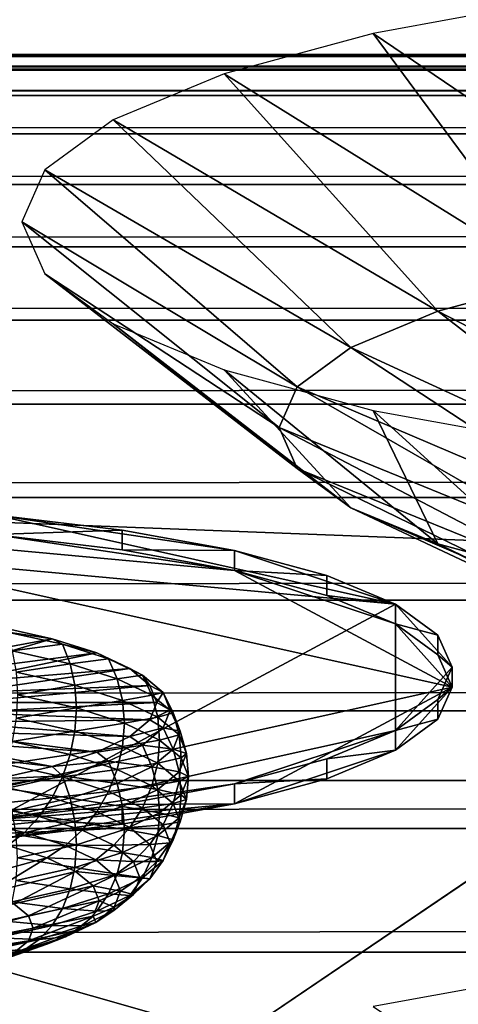
# Model space of a CAD drawing. Extents: x -0.196 to 0.196, y -0.034 to 0.17.
# Drawn here: x -0.111 to -0.108, y 0.036 to 0.04 of the extents above; entities that cross this region are included whole.
import ezdxf

# ---------------------------------------------------------------- set-up
doc = ezdxf.new("R2010")
doc.units = 0
doc.header["$MEASUREMENT"] = 0
doc.layers.get('0').update_dxf_attribs({"linetype": 'CONTINUOUS'})

msp = doc.modelspace()

# ---------------------------------------------------------------- linework, layer by layer
for points in [[(-0.1825856, -0.0140459, 0.0255904), (-0.1810461, 0.0878982, 0.4727716), (-0.0229706, 0.0941153, 0.5000435)], [(0.1772222, -0.0153456, 0.019889), (-0.1825856, -0.0140459, 0.0255904), (-0.0229706, 0.0941153, 0.5000435)], [(0.1621334, 0.0904934, 0.4494797), (-0.1621334, 0.0128439, 0.1088676), (-0.1620912, 0.0906958, 0.4503675)], [(0.1621334, 0.0904934, 0.4494797), (0.1621334, 0.0128439, 0.1088676), (-0.1621334, 0.0128439, 0.1088676)], [(0.1724062, -0.0096656, 0.0449551), (0.1605213, 0.086439, 0.4665216), (-0.1698685, 0.0847138, 0.458954)], [(0.1724062, -0.0096656, 0.0449551), (-0.1698685, 0.0847138, 0.458954), (-0.1664941, -0.0120248, 0.0346064)], [(0.1382138, 0.0740122, 0.4268393), (-0.1355264, 0.0744992, 0.4289756), (-0.1334381, 0.0151293, 0.1685475)], [(-0.1334381, 0.0151293, 0.1685475), (0.1415132, 0.0721535, 0.4186863), (0.1382138, 0.0740122, 0.4268393)], [(-0.1334381, 0.0151293, 0.1685475), (0.1373881, 0.015663, 0.1708888), (0.1415132, 0.0721535, 0.4186863)], [(-0.0858234, 0.0366504, 0.2644691), (-0.0858234, 0.0445987, 0.2993344), (-0.1136683, 0.0445987, 0.2993344)], [(-0.0858234, 0.0366504, 0.2644691), (-0.1136683, 0.0445987, 0.2993344), (-0.1136683, 0.0366504, 0.2644691)], [(-0.1088881, 0.0400966, 0.2802608), (-0.1073911, 0.0390818, 0.2801867), (-0.1080498, 0.0402496, 0.2809316)], [(-0.1095761, 0.0399103, 0.2794434), (-0.1080498, 0.0389616, 0.2796597), (-0.1088881, 0.0400966, 0.2802608)], [(-0.1088881, 0.0400966, 0.2802608), (-0.1080498, 0.0389616, 0.2796597), (-0.1073911, 0.0390818, 0.2801867)], [(0.1622044, 0.0399449, 0.0934965), (-0.1622044, 0.0399449, 0.0934965), (-0.1622044, 0.0399992, 0.0941299)], [(0.1622044, 0.0399449, 0.0934965), (-0.1622044, 0.0399992, 0.0941299), (0.1622044, 0.0399992, 0.0941299)], [(0.1622044, 0.0399992, 0.0941299), (-0.1622044, 0.0399992, 0.0941299), (-0.1622044, 0.0399949, 0.0947656)], [(0.1622044, 0.0399992, 0.0941299), (-0.1622044, 0.0399949, 0.0947656), (0.1622044, 0.0399949, 0.0947656)], [(0.1622044, 0.0399949, 0.0947656), (-0.1622044, 0.0399949, 0.0947656), (-0.1622044, 0.0399319, 0.0953981)], [(0.1622044, 0.0399949, 0.0947656), (-0.1622044, 0.0399319, 0.0953981), (0.1622044, 0.0399319, 0.0953981)], [(0.1622044, 0.0398324, 0.0928708), (-0.1622044, 0.0398324, 0.0928708), (-0.1622044, 0.0399449, 0.0934965)], [(0.1622044, 0.0398324, 0.0928708), (-0.1622044, 0.0399449, 0.0934965), (0.1622044, 0.0399449, 0.0934965)], [(0.1622044, 0.0399319, 0.0953981), (-0.1622044, 0.0399319, 0.0953981), (-0.1622044, 0.0398108, 0.0960222)], [(0.1622044, 0.0399319, 0.0953981), (-0.1622044, 0.0398108, 0.0960222), (0.1622044, 0.0398108, 0.0960222)], [(-0.1100874, 0.0396977, 0.2785109), (-0.1085903, 0.0388152, 0.2790175), (-0.1095761, 0.0399103, 0.2794434)], [(-0.1095761, 0.0399103, 0.2794434), (-0.1085903, 0.0388152, 0.2790175), (-0.1080498, 0.0389616, 0.2796597)], [(-0.1622044, 0.0398324, 0.0928708), (0.1622044, 0.0398324, 0.0928708), (0.1622044, 0.0273146, 0.0379611)], [(-0.162162, 0.0271111, 0.0370685), (-0.1622044, 0.0398324, 0.0928708), (0.1622044, 0.0273146, 0.0379611)], [(0.1622044, 0.0398108, 0.0960222), (-0.1622044, 0.0398108, 0.0960222), (-0.1622044, 0.0396326, 0.0966325)], [(0.1622044, 0.0398108, 0.0960222), (-0.1622044, 0.0396326, 0.0966325), (0.1622044, 0.0396326, 0.0966325)], [(-0.1104022, 0.039467, 0.277499), (-0.108992, 0.0386482, 0.2782847), (-0.1100874, 0.0396977, 0.2785109)], [(-0.1100874, 0.0396977, 0.2785109), (-0.108992, 0.0386482, 0.2782847), (-0.1085903, 0.0388152, 0.2790175)], [(0.1622044, 0.0396326, 0.0966325), (-0.1622044, 0.0396326, 0.0966325), (-0.1622044, 0.0393989, 0.0972236)], [(0.1622044, 0.0396326, 0.0966325), (-0.1622044, 0.0393989, 0.0972236), (0.1622044, 0.0393989, 0.0972236)], [(-0.1105085, 0.0392271, 0.2764467), (-0.1092394, 0.038467, 0.2774898), (-0.1104022, 0.039467, 0.277499)], [(-0.1104022, 0.039467, 0.277499), (-0.1092394, 0.038467, 0.2774898), (-0.108992, 0.0386482, 0.2782847)], [(0.1622044, 0.0393989, 0.0972236), (-0.1622044, 0.0393989, 0.0972236), (-0.1622044, 0.0391116, 0.0977907)], [(0.1622044, 0.0393989, 0.0972236), (-0.1622044, 0.0391116, 0.0977907), (0.1622044, 0.0391116, 0.0977907)], [(-0.1104022, 0.0389873, 0.2753945), (-0.1093229, 0.0382785, 0.276663), (-0.1105085, 0.0392271, 0.2764467)], [(-0.1105085, 0.0392271, 0.2764467), (-0.1093229, 0.0382785, 0.276663), (-0.1092394, 0.038467, 0.2774898)], [(0.1622044, 0.0391116, 0.0977907), (-0.1622044, 0.0391116, 0.0977907), (-0.1622044, 0.0387733, 0.0983289)], [(0.1622044, 0.0391116, 0.0977907), (-0.1622044, 0.0387733, 0.0983289), (0.1622044, 0.0387733, 0.0983289)], [(-0.1100874, 0.0387566, 0.2743826), (-0.1092394, 0.03809, 0.2758362), (-0.1104022, 0.0389873, 0.2753945)], [(-0.1104022, 0.0389873, 0.2753945), (-0.1092394, 0.03809, 0.2758362), (-0.1093229, 0.0382785, 0.276663)], [(-0.1085903, 0.0388152, 0.2790175), (-0.1070933, 0.0380441, 0.2788879), (-0.1080498, 0.0389616, 0.2796597)], [(-0.108992, 0.0386482, 0.2782847), (-0.1074657, 0.0379433, 0.2784455), (-0.1085903, 0.0388152, 0.2790175)], [(-0.1085903, 0.0388152, 0.2790175), (-0.1074657, 0.0379433, 0.2784455), (-0.1070933, 0.0380441, 0.2788879)], [(0.1622044, 0.0387733, 0.0983289), (-0.1622044, 0.0387733, 0.0983289), (-0.1622044, 0.0383867, 0.0988336)], [(0.1622044, 0.0387733, 0.0983289), (-0.1622044, 0.0383867, 0.0988336), (0.1622044, 0.0383867, 0.0988336)], [(-0.1100874, 0.0387566, 0.2743826), (-0.108992, 0.0379088, 0.2750412), (-0.1092394, 0.03809, 0.2758362)], [(-0.1095761, 0.038544, 0.27345), (-0.108992, 0.0379088, 0.2750412), (-0.1100874, 0.0387566, 0.2743826)], [(-0.1092394, 0.038467, 0.2774898), (-0.1077423, 0.0378282, 0.2779408), (-0.108992, 0.0386482, 0.2782847)], [(-0.108992, 0.0386482, 0.2782847), (-0.1077423, 0.0378282, 0.2779408), (-0.1074657, 0.0379433, 0.2784455)], [(-0.1088881, 0.0383576, 0.2726326), (-0.1085903, 0.0377418, 0.2743086), (-0.1095761, 0.038544, 0.27345)], [(-0.1095761, 0.038544, 0.27345), (-0.1085903, 0.0377418, 0.2743086), (-0.108992, 0.0379088, 0.2750412)], [(-0.1093229, 0.0382785, 0.276663), (-0.1079127, 0.0377034, 0.2773932), (-0.1092394, 0.038467, 0.2774898)], [(-0.1092394, 0.038467, 0.2774898), (-0.1079127, 0.0377034, 0.2773932), (-0.1077423, 0.0378282, 0.2779408)], [(0.1622044, 0.0383867, 0.0988336), (-0.1622044, 0.0383867, 0.0988336), (-0.1622044, 0.0379552, 0.0993004)], [(0.1622044, 0.0383867, 0.0988336), (-0.1622044, 0.0379552, 0.0993004), (0.1622044, 0.0379552, 0.0993004)], [(-0.1080498, 0.0382047, 0.2719619), (-0.1080498, 0.0375953, 0.2736663), (-0.1088881, 0.0383576, 0.2726326)], [(-0.1088881, 0.0383576, 0.2726326), (-0.1080498, 0.0375953, 0.2736663), (-0.1085903, 0.0377418, 0.2743086)], [(-0.1092394, 0.03809, 0.2758362), (-0.1079702, 0.0375736, 0.2768237), (-0.1093229, 0.0382785, 0.276663)], [(-0.1093229, 0.0382785, 0.276663), (-0.1079702, 0.0375736, 0.2768237), (-0.1079127, 0.0377034, 0.2773932)], [(-0.108992, 0.0379088, 0.2750412), (-0.1079127, 0.0374437, 0.2762542), (-0.1092394, 0.03809, 0.2758362)], [(-0.1092394, 0.03809, 0.2758362), (-0.1079127, 0.0374437, 0.2762542), (-0.1079702, 0.0375736, 0.2768237)], [(0.1622044, 0.0379552, 0.0993004), (-0.1622044, 0.0379552, 0.0993004), (-0.1622044, 0.0374825, 0.0997255)], [(0.1622044, 0.0379552, 0.0993004), (-0.1622044, 0.0374825, 0.0997255), (0.1622044, 0.0374825, 0.0997255)], [(-0.108992, 0.0379088, 0.2750412), (-0.1077423, 0.0373189, 0.2757066), (-0.1079127, 0.0374437, 0.2762542)], [(-0.1085903, 0.0377418, 0.2743086), (-0.1077423, 0.0373189, 0.2757066), (-0.108992, 0.0379088, 0.2750412)], [(-0.113259, 0.0378762, 0.2698283), (-0.1106385, 0.0378762, 0.2698283), (-0.1087854, 0.0374644, 0.2680216)], [(-0.113259, 0.0378762, 0.2698283), (-0.1087854, 0.0374644, 0.2680216), (-0.1106385, 0.03647, 0.2636599)], [(-0.1095277, 0.0376198, 0.2691255), (-0.1106385, 0.0377848, 0.2698491), (-0.1119488, 0.0378427, 0.2701032)], [(-0.1085248, 0.0370817, 0.2667649), (-0.1095277, 0.0376198, 0.2691255), (-0.1119488, 0.0378427, 0.2701032)], [(-0.1119488, 0.0363206, 0.2634266), (-0.1085248, 0.0370817, 0.2667649), (-0.1119488, 0.0378427, 0.2701032)], [(-0.1106385, 0.0378762, 0.2698283), (-0.1100465, 0.0378059, 0.2695197), (-0.1095277, 0.0377113, 0.2691047)], [(-0.1106385, 0.0378762, 0.2698283), (-0.1095277, 0.0377113, 0.2691047), (-0.1087854, 0.0374644, 0.2680216)], [(-0.1100465, 0.0378059, 0.2695197), (-0.1106385, 0.0378762, 0.2698283), (-0.1106385, 0.0377848, 0.2698491)], [(-0.1100465, 0.0378059, 0.2695197), (-0.1106385, 0.0377848, 0.2698491), (-0.1100465, 0.0377145, 0.2695407)], [(-0.1095277, 0.0377113, 0.2691047), (-0.1100465, 0.0378059, 0.2695197), (-0.1100465, 0.0377145, 0.2695407)], [(-0.1095277, 0.0376198, 0.2691255), (-0.1100465, 0.0377145, 0.2695407), (-0.1106385, 0.0377848, 0.2698491)], [(-0.1080498, 0.0375953, 0.2736663), (-0.1074657, 0.0372038, 0.2752019), (-0.1085903, 0.0377418, 0.2743086)], [(-0.1085903, 0.0377418, 0.2743086), (-0.1074657, 0.0372038, 0.2752019), (-0.1077423, 0.0373189, 0.2757066)], [(-0.1095277, 0.0377113, 0.2691047), (-0.1100465, 0.0377145, 0.2695407), (-0.1095277, 0.0376198, 0.2691255)], [(-0.1095277, 0.0377113, 0.2691047), (-0.1091018, 0.037596, 0.2685988), (-0.1087854, 0.0374644, 0.2680216)], [(-0.1091018, 0.037596, 0.2685988), (-0.1095277, 0.0377113, 0.2691047), (-0.1095277, 0.0376198, 0.2691255)], [(-0.1087854, 0.0373729, 0.2680424), (-0.1091018, 0.0375045, 0.2686196), (-0.1095277, 0.0376198, 0.2691255)], [(-0.1085248, 0.0370817, 0.2667649), (-0.1087854, 0.0373729, 0.2680424), (-0.1095277, 0.0376198, 0.2691255)], [(-0.1091018, 0.037596, 0.2685988), (-0.1095277, 0.0376198, 0.2691255), (-0.1091018, 0.0375045, 0.2686196)], [(-0.1087854, 0.0374644, 0.2680216), (-0.1091018, 0.037596, 0.2685988), (-0.1091018, 0.0375045, 0.2686196)], [(0.1622044, 0.0374825, 0.0997255), (-0.1622044, 0.0374825, 0.0997255), (-0.1622044, 0.0369726, 0.1001051)], [(0.1622044, 0.0374825, 0.0997255), (-0.1622044, 0.0369726, 0.1001051), (0.1622044, 0.0369726, 0.1001051)], [(-0.1087854, 0.0374644, 0.2680216), (-0.1091018, 0.0375045, 0.2686196), (-0.1087854, 0.0373729, 0.2680424)], [(-0.1087854, 0.0374644, 0.2680216), (-0.1087854, 0.0368819, 0.2654666), (-0.1106385, 0.03647, 0.2636599)], [(-0.1087854, 0.0374644, 0.2680216), (-0.1085906, 0.0373216, 0.2673954), (-0.1085248, 0.0371731, 0.2667441)], [(-0.1087854, 0.0374644, 0.2680216), (-0.1085248, 0.0371731, 0.2667441), (-0.1087854, 0.0368819, 0.2654666)], [(-0.1085906, 0.0373216, 0.2673954), (-0.1087854, 0.0374644, 0.2680216), (-0.1087854, 0.0373729, 0.2680424)], [(-0.1110425, 0.0371787, 0.2675228), (-0.1106235, 0.0373607, 0.2683212), (-0.1103694, 0.0373042, 0.2680734)], [(-0.1103694, 0.0373042, 0.2680734), (-0.1106235, 0.0373607, 0.2683212), (-0.1105832, 0.0373369, 0.2683759)], [(-0.1103214, 0.0372787, 0.2681206), (-0.1105832, 0.0373369, 0.2683759), (-0.1105535, 0.0372482, 0.2684324)], [(-0.1103694, 0.0373042, 0.2680734), (-0.1105832, 0.0373369, 0.2683759), (-0.1103214, 0.0372787, 0.2681206)], [(-0.1085248, 0.0370817, 0.2667649), (-0.1085906, 0.0372301, 0.2674162), (-0.1087854, 0.0373729, 0.2680424)], [(-0.1085906, 0.0373216, 0.2673954), (-0.1087854, 0.0373729, 0.2680424), (-0.1085906, 0.0372301, 0.2674162)], [(-0.1109242, 0.0371411, 0.2673581), (-0.1110425, 0.0371787, 0.2675228), (-0.1103694, 0.0373042, 0.2680734)], [(-0.1109242, 0.0371411, 0.2673581), (-0.1103694, 0.0373042, 0.2680734), (-0.1101633, 0.0372388, 0.2677864)], [(-0.1101633, 0.0372388, 0.2677864), (-0.1103694, 0.0373042, 0.2680734), (-0.1103214, 0.0372787, 0.2681206)], [(-0.1085248, 0.0371731, 0.2667441), (-0.1085906, 0.0373216, 0.2673954), (-0.1085906, 0.0372301, 0.2674162)], [(-0.1103214, 0.0372787, 0.2681206), (-0.1105535, 0.0372482, 0.2684324), (-0.110286, 0.0371887, 0.2681716)], [(-0.110286, 0.0371887, 0.2681716), (-0.1105535, 0.0372482, 0.2684324), (-0.1105353, 0.03715, 0.2684771)], [(-0.110109, 0.0372113, 0.2678249), (-0.1103214, 0.0372787, 0.2681206), (-0.110286, 0.0371887, 0.2681716)], [(-0.1101633, 0.0372388, 0.2677864), (-0.1103214, 0.0372787, 0.2681206), (-0.110109, 0.0372113, 0.2678249)], [(-0.110837, 0.0370996, 0.2671759), (-0.1109242, 0.0371411, 0.2673581), (-0.1101633, 0.0372388, 0.2677864)], [(-0.110837, 0.0370996, 0.2671759), (-0.1101633, 0.0372388, 0.2677864), (-0.1100114, 0.0371664, 0.2674689)], [(-0.110109, 0.0372113, 0.2678249), (-0.110286, 0.0371887, 0.2681716), (-0.110069, 0.0371198, 0.2678694)], [(-0.1100114, 0.0371664, 0.2674689), (-0.1101633, 0.0372388, 0.2677864), (-0.110109, 0.0372113, 0.2678249)], [(-0.1099525, 0.0371367, 0.2674976), (-0.110109, 0.0372113, 0.2678249), (-0.110069, 0.0371198, 0.2678694)], [(-0.1100114, 0.0371664, 0.2674689), (-0.110109, 0.0372113, 0.2678249), (-0.1099525, 0.0371367, 0.2674976)], [(-0.1085248, 0.0371731, 0.2667441), (-0.1085906, 0.0372301, 0.2674162), (-0.1085248, 0.0370817, 0.2667649)], [(-0.1107836, 0.0370553, 0.2669817), (-0.110837, 0.0370996, 0.2671759), (-0.1100114, 0.0371664, 0.2674689)], [(-0.1107836, 0.0370553, 0.2669817), (-0.1100114, 0.0371664, 0.2674689), (-0.1099184, 0.0370892, 0.2671304)], [(-0.110286, 0.0371887, 0.2681716), (-0.1105353, 0.03715, 0.2684771), (-0.1102643, 0.0370898, 0.2682128)], [(-0.1102643, 0.0370898, 0.2682128), (-0.1105353, 0.03715, 0.2684771), (-0.1105292, 0.0370455, 0.2685084)], [(-0.110069, 0.0371198, 0.2678694), (-0.110286, 0.0371887, 0.2681716), (-0.1102643, 0.0370898, 0.2682128)], [(-0.1099184, 0.0370892, 0.2671304), (-0.1100114, 0.0371664, 0.2674689), (-0.1099525, 0.0371367, 0.2674976)], [(-0.1085248, 0.0371731, 0.2667441), (-0.1085906, 0.0370247, 0.2660928), (-0.1087854, 0.0368819, 0.2654666)], [(-0.1085906, 0.0370247, 0.2660928), (-0.1085248, 0.0371731, 0.2667441), (-0.1085248, 0.0370817, 0.2667649)], [(-0.110069, 0.0371198, 0.2678694), (-0.1102643, 0.0370898, 0.2682128), (-0.1100444, 0.03702, 0.2679067)], [(-0.1099525, 0.0371367, 0.2674976), (-0.110069, 0.0371198, 0.2678694), (-0.1099091, 0.0370436, 0.2675351)], [(-0.1099091, 0.0370436, 0.2675351), (-0.110069, 0.0371198, 0.2678694), (-0.1100444, 0.03702, 0.2679067)], [(-0.1098566, 0.0370572, 0.2671489), (-0.1099525, 0.0371367, 0.2674976), (-0.1099091, 0.0370436, 0.2675351)], [(-0.1099184, 0.0370892, 0.2671304), (-0.1099525, 0.0371367, 0.2674976), (-0.1098566, 0.0370572, 0.2671489)], [(-0.1119488, 0.0363206, 0.2634266), (-0.1095277, 0.0365435, 0.2644044), (-0.1085248, 0.0370817, 0.2667649)], [(-0.1107657, 0.0370097, 0.2667814), (-0.1107836, 0.0370553, 0.2669817), (-0.1099184, 0.0370892, 0.2671304)], [(-0.1107657, 0.0370097, 0.2667814), (-0.1099184, 0.0370892, 0.2671304), (-0.1098871, 0.0370097, 0.2667814)], [(-0.1102643, 0.0370898, 0.2682128), (-0.1105292, 0.0370455, 0.2685084), (-0.110257, 0.036985, 0.268243)], [(-0.1100444, 0.03702, 0.2679067), (-0.1102643, 0.0370898, 0.2682128), (-0.110257, 0.036985, 0.268243)], [(-0.1098871, 0.0370097, 0.2667814), (-0.1099184, 0.0370892, 0.2671304), (-0.1098566, 0.0370572, 0.2671489)], [(-0.1095277, 0.0365435, 0.2644044), (-0.1087854, 0.0367904, 0.2654874), (-0.1085248, 0.0370817, 0.2667649)], [(-0.1087854, 0.0367904, 0.2654874), (-0.1085906, 0.0369332, 0.2661137), (-0.1085248, 0.0370817, 0.2667649)], [(-0.1085906, 0.0370247, 0.2660928), (-0.1085248, 0.0370817, 0.2667649), (-0.1085906, 0.0369332, 0.2661137)], [(-0.110257, 0.036985, 0.268243), (-0.1105292, 0.0370455, 0.2685084), (-0.1105353, 0.0369377, 0.2685255)], [(-0.1100444, 0.03702, 0.2679067), (-0.110257, 0.036985, 0.268243), (-0.1100362, 0.0369149, 0.2679355)], [(-0.1099091, 0.0370436, 0.2675351), (-0.1100444, 0.03702, 0.2679067), (-0.1098825, 0.0369428, 0.267568)], [(-0.1098825, 0.0369428, 0.267568), (-0.1100444, 0.03702, 0.2679067), (-0.1100362, 0.0369149, 0.2679355)], [(-0.1098566, 0.0370572, 0.2671489), (-0.1099091, 0.0370436, 0.2675351), (-0.1098111, 0.0369624, 0.2671787)], [(-0.1098111, 0.0369624, 0.2671787), (-0.1099091, 0.0370436, 0.2675351), (-0.1098825, 0.0369428, 0.267568)], [(-0.1098871, 0.0370097, 0.2667814), (-0.1098566, 0.0370572, 0.2671489), (-0.1098244, 0.0369752, 0.2667892)], [(-0.1098244, 0.0369752, 0.2667892), (-0.1098566, 0.0370572, 0.2671489), (-0.1098111, 0.0369624, 0.2671787)], [(-0.1087854, 0.0368819, 0.2654666), (-0.1085906, 0.0370247, 0.2660928), (-0.1085906, 0.0369332, 0.2661137)], [(0.1622044, 0.0369726, 0.1001051), (-0.1622044, 0.0369726, 0.1001051), (-0.1622044, 0.0364298, 0.100436)], [(0.1622044, 0.0369726, 0.1001051), (-0.1622044, 0.0364298, 0.100436), (0.1622044, 0.0364298, 0.100436)], [(-0.1107836, 0.036964, 0.2665811), (-0.1107657, 0.0370097, 0.2667814), (-0.1098871, 0.0370097, 0.2667814)], [(-0.1107836, 0.036964, 0.2665811), (-0.1098871, 0.0370097, 0.2667814), (-0.1099184, 0.0369301, 0.2664323)], [(-0.110257, 0.036985, 0.268243), (-0.1105353, 0.0369377, 0.2685255), (-0.1102643, 0.0368774, 0.2682612)], [(-0.1100362, 0.0369149, 0.2679355), (-0.110257, 0.036985, 0.268243), (-0.1102643, 0.0368774, 0.2682612)], [(-0.1099184, 0.0369301, 0.2664323), (-0.1098871, 0.0370097, 0.2667814), (-0.1098244, 0.0369752, 0.2667892)], [(-0.1099184, 0.0369301, 0.2664323), (-0.1098244, 0.0369752, 0.2667892), (-0.1098566, 0.0368932, 0.2664295)], [(-0.1098566, 0.0368932, 0.2664295), (-0.1098244, 0.0369752, 0.2667892), (-0.1097782, 0.0368786, 0.2668113)], [(-0.1098244, 0.0369752, 0.2667892), (-0.1098111, 0.0369624, 0.2671787), (-0.1097782, 0.0368786, 0.2668113)], [(-0.110837, 0.0369197, 0.2663869), (-0.1107836, 0.036964, 0.2665811), (-0.1099184, 0.0369301, 0.2664323)], [(-0.110837, 0.0369197, 0.2663869), (-0.1099184, 0.0369301, 0.2664323), (-0.1100114, 0.0368529, 0.2660939)], [(-0.1102643, 0.0368774, 0.2682612), (-0.1105353, 0.0369377, 0.2685255), (-0.1105535, 0.0368299, 0.2685278)], [(-0.1098825, 0.0369428, 0.267568), (-0.1100362, 0.0369149, 0.2679355), (-0.1098735, 0.0368373, 0.2675954)], [(-0.1100114, 0.0368529, 0.2660939), (-0.1099184, 0.0369301, 0.2664323), (-0.1098566, 0.0368932, 0.2664295)], [(-0.1098111, 0.0369624, 0.2671787), (-0.1098825, 0.0369428, 0.267568), (-0.1097833, 0.0368605, 0.267207)], [(-0.1097833, 0.0368605, 0.267207), (-0.1098825, 0.0369428, 0.267568), (-0.1098735, 0.0368373, 0.2675954)], [(-0.1097782, 0.0368786, 0.2668113), (-0.1098111, 0.0369624, 0.2671787), (-0.1097833, 0.0368605, 0.267207)], [(-0.1087854, 0.0368819, 0.2654666), (-0.1085906, 0.0369332, 0.2661137), (-0.1087854, 0.0367904, 0.2654874)], [(-0.1110425, 0.0368406, 0.2660399), (-0.1109242, 0.0368782, 0.2662046), (-0.1101633, 0.0367805, 0.2657763)], [(-0.1109242, 0.0368782, 0.2662046), (-0.110837, 0.0369197, 0.2663869), (-0.1100114, 0.0368529, 0.2660939)], [(-0.1109242, 0.0368782, 0.2662046), (-0.1100114, 0.0368529, 0.2660939), (-0.1101633, 0.0367805, 0.2657763)], [(-0.1087854, 0.0368819, 0.2654666), (-0.1095277, 0.036635, 0.2643836), (-0.1106385, 0.03647, 0.2636599)], [(-0.1102643, 0.0368774, 0.2682612), (-0.1105535, 0.0368299, 0.2685278), (-0.110286, 0.0367704, 0.2682669)], [(-0.1100444, 0.0368076, 0.2679551), (-0.1102643, 0.0368774, 0.2682612), (-0.110286, 0.0367704, 0.2682669)], [(-0.1100362, 0.0369149, 0.2679355), (-0.1102643, 0.0368774, 0.2682612), (-0.1100444, 0.0368076, 0.2679551)], [(-0.1098735, 0.0368373, 0.2675954), (-0.1100362, 0.0369149, 0.2679355), (-0.1100444, 0.0368076, 0.2679551)], [(-0.1100114, 0.0368529, 0.2660939), (-0.1098566, 0.0368932, 0.2664295), (-0.1099525, 0.0368137, 0.2660808)], [(-0.1099525, 0.0368137, 0.2660808), (-0.1098566, 0.0368932, 0.2664295), (-0.1098111, 0.0367948, 0.2664438)], [(-0.1098566, 0.0368932, 0.2664295), (-0.1097782, 0.0368786, 0.2668113), (-0.1098111, 0.0367948, 0.2664438)], [(-0.1098111, 0.0367948, 0.2664438), (-0.1097782, 0.0368786, 0.2668113), (-0.1097499, 0.0367756, 0.2668347)], [(-0.1097782, 0.0368786, 0.2668113), (-0.1097833, 0.0368605, 0.267207), (-0.1097499, 0.0367756, 0.2668347)], [(-0.1087854, 0.0368819, 0.2654666), (-0.1091018, 0.0367503, 0.2648894), (-0.1095277, 0.036635, 0.2643836)], [(-0.1091018, 0.0367503, 0.2648894), (-0.1087854, 0.0368819, 0.2654666), (-0.1087854, 0.0367904, 0.2654874)], [(-0.1111883, 0.0368082, 0.2658977), (-0.1110425, 0.0368406, 0.2660399), (-0.1103694, 0.0367151, 0.2654893)], [(-0.1110425, 0.0368406, 0.2660399), (-0.1101633, 0.0367805, 0.2657763), (-0.1103694, 0.0367151, 0.2654893)], [(-0.1101633, 0.0367805, 0.2657763), (-0.1100114, 0.0368529, 0.2660939), (-0.1099525, 0.0368137, 0.2660808)], [(-0.1098735, 0.0368373, 0.2675954), (-0.1100444, 0.0368076, 0.2679551), (-0.1098825, 0.0367304, 0.2676164)], [(-0.1097739, 0.0367547, 0.2672328), (-0.1098735, 0.0368373, 0.2675954), (-0.1098825, 0.0367304, 0.2676164)], [(-0.1097833, 0.0368605, 0.267207), (-0.1098735, 0.0368373, 0.2675954), (-0.1097739, 0.0367547, 0.2672328)], [(-0.1097499, 0.0367756, 0.2668347), (-0.1097833, 0.0368605, 0.267207), (-0.1097739, 0.0367547, 0.2672328)], [(-0.1111883, 0.0368082, 0.2658977), (-0.1103694, 0.0367151, 0.2654893), (-0.1106235, 0.0366586, 0.2652415)], [(-0.110286, 0.0367704, 0.2682669), (-0.1105535, 0.0368299, 0.2685278), (-0.1105832, 0.0367254, 0.2685153)], [(-0.1100444, 0.0368076, 0.2679551), (-0.110286, 0.0367704, 0.2682669), (-0.110069, 0.0367015, 0.2679648)], [(-0.1101633, 0.0367805, 0.2657763), (-0.1099525, 0.0368137, 0.2660808), (-0.110109, 0.0367391, 0.2657536)], [(-0.110109, 0.0367391, 0.2657536), (-0.1099525, 0.0368137, 0.2660808), (-0.1099091, 0.0367136, 0.2660874)], [(-0.1098825, 0.0367304, 0.2676164), (-0.1100444, 0.0368076, 0.2679551), (-0.110069, 0.0367015, 0.2679648)], [(-0.1099525, 0.0368137, 0.2660808), (-0.1098111, 0.0367948, 0.2664438), (-0.1099091, 0.0367136, 0.2660874)], [(-0.1099091, 0.0367136, 0.2660874), (-0.1098111, 0.0367948, 0.2664438), (-0.1097833, 0.0366908, 0.2664624)], [(-0.1098111, 0.0367948, 0.2664438), (-0.1097499, 0.0367756, 0.2668347), (-0.1097833, 0.0366908, 0.2664624)], [(-0.1095277, 0.0365435, 0.2644044), (-0.1091018, 0.0366589, 0.2649103), (-0.1087854, 0.0367904, 0.2654874)], [(-0.1091018, 0.0367503, 0.2648894), (-0.1087854, 0.0367904, 0.2654874), (-0.1091018, 0.0366589, 0.2649103)], [(-0.110286, 0.0367704, 0.2682669), (-0.1105832, 0.0367254, 0.2685153), (-0.1103214, 0.0366672, 0.26826)], [(-0.1103694, 0.0367151, 0.2654893), (-0.1101633, 0.0367805, 0.2657763), (-0.110109, 0.0367391, 0.2657536)], [(-0.110069, 0.0367015, 0.2679648), (-0.110286, 0.0367704, 0.2682669), (-0.1103214, 0.0366672, 0.26826)], [(-0.1097739, 0.0367547, 0.2672328), (-0.1098825, 0.0367304, 0.2676164), (-0.1097833, 0.0366481, 0.2672554)], [(-0.1097833, 0.0366908, 0.2664624), (-0.1097499, 0.0367756, 0.2668347), (-0.1097403, 0.0366695, 0.2668589)], [(-0.1097403, 0.0366695, 0.2668589), (-0.1097739, 0.0367547, 0.2672328), (-0.1097833, 0.0366481, 0.2672554)], [(-0.1097499, 0.0367756, 0.2668347), (-0.1097739, 0.0367547, 0.2672328), (-0.1097403, 0.0366695, 0.2668589)], [(-0.1095277, 0.036635, 0.2643836), (-0.1091018, 0.0367503, 0.2648894), (-0.1091018, 0.0366589, 0.2649103)], [(-0.1103214, 0.0366672, 0.26826), (-0.1105832, 0.0367254, 0.2685153), (-0.1106235, 0.0366274, 0.2684884)], [(-0.1106235, 0.0366586, 0.2652415), (-0.1103694, 0.0367151, 0.2654893), (-0.1103214, 0.0366717, 0.2654578)], [(-0.1103694, 0.0367151, 0.2654893), (-0.110109, 0.0367391, 0.2657536), (-0.1103214, 0.0366717, 0.2654578)], [(-0.1103214, 0.0366717, 0.2654578), (-0.110109, 0.0367391, 0.2657536), (-0.110069, 0.0366374, 0.2657531)], [(-0.110069, 0.0367015, 0.2679648), (-0.1103214, 0.0366672, 0.26826), (-0.110109, 0.0365998, 0.2679643)], [(-0.110109, 0.0367391, 0.2657536), (-0.1099091, 0.0367136, 0.2660874), (-0.110069, 0.0366374, 0.2657531)], [(-0.1099091, 0.0366253, 0.2676304), (-0.110069, 0.0367015, 0.2679648), (-0.110109, 0.0365998, 0.2679643)], [(-0.1098825, 0.0367304, 0.2676164), (-0.110069, 0.0367015, 0.2679648), (-0.1099091, 0.0366253, 0.2676304)], [(-0.110069, 0.0366374, 0.2657531), (-0.1099091, 0.0367136, 0.2660874), (-0.1098825, 0.0366085, 0.2661015)], [(-0.1097833, 0.0366481, 0.2672554), (-0.1098825, 0.0367304, 0.2676164), (-0.1099091, 0.0366253, 0.2676304)], [(-0.1099091, 0.0367136, 0.2660874), (-0.1097833, 0.0366908, 0.2664624), (-0.1098825, 0.0366085, 0.2661015)], [(-0.0858234, 0.0287022, 0.2296039), (-0.0858234, 0.0366504, 0.2644691), (-0.1136683, 0.0366504, 0.2644691)], [(-0.0858234, 0.0287022, 0.2296039), (-0.1136683, 0.0366504, 0.2644691), (-0.1136683, 0.0287022, 0.2296039)], [(-0.1106235, 0.0366586, 0.2652415), (-0.1103214, 0.0366717, 0.2654578), (-0.1105832, 0.0366135, 0.2652025)], [(-0.1103214, 0.0366672, 0.26826), (-0.1106235, 0.0366274, 0.2684884), (-0.1103694, 0.0365709, 0.2682406)], [(-0.1105832, 0.0366135, 0.2652025), (-0.1103214, 0.0366717, 0.2654578), (-0.110286, 0.0365685, 0.2654509)], [(-0.110109, 0.0365998, 0.2679643), (-0.1103214, 0.0366672, 0.26826), (-0.1103694, 0.0365709, 0.2682406)], [(-0.1103214, 0.0366717, 0.2654578), (-0.110069, 0.0366374, 0.2657531), (-0.110286, 0.0365685, 0.2654509)], [(-0.1098825, 0.0366085, 0.2661015), (-0.1097833, 0.0366908, 0.2664624), (-0.1097739, 0.0365842, 0.266485)], [(-0.1097833, 0.0366908, 0.2664624), (-0.1097403, 0.0366695, 0.2668589), (-0.1097739, 0.0365842, 0.266485)], [(-0.1097403, 0.0366695, 0.2668589), (-0.1097833, 0.0366481, 0.2672554), (-0.1097499, 0.0365633, 0.2668831)], [(-0.1097739, 0.0365842, 0.266485), (-0.1097403, 0.0366695, 0.2668589), (-0.1097499, 0.0365633, 0.2668831)], [(-0.1095277, 0.036635, 0.2643836), (-0.1091018, 0.0366589, 0.2649103), (-0.1095277, 0.0365435, 0.2644044)], [(-0.1103694, 0.0365709, 0.2682406), (-0.1106235, 0.0366274, 0.2684884), (-0.1106732, 0.0365389, 0.2684478)], [(-0.1095277, 0.036635, 0.2643836), (-0.1100465, 0.0365404, 0.2639684), (-0.1106385, 0.03647, 0.2636599)], [(-0.1105832, 0.0366135, 0.2652025), (-0.110286, 0.0365685, 0.2654509), (-0.1105535, 0.036509, 0.26519)], [(-0.110286, 0.0365685, 0.2654509), (-0.110069, 0.0366374, 0.2657531), (-0.1100444, 0.0365313, 0.2657628)], [(-0.1099091, 0.0366253, 0.2676304), (-0.110109, 0.0365998, 0.2679643), (-0.1099525, 0.0365252, 0.267637)], [(-0.110069, 0.0366374, 0.2657531), (-0.1098825, 0.0366085, 0.2661015), (-0.1100444, 0.0365313, 0.2657628)], [(-0.1100465, 0.0365404, 0.2639684), (-0.1095277, 0.036635, 0.2643836), (-0.1095277, 0.0365435, 0.2644044)], [(-0.1100444, 0.0365313, 0.2657628), (-0.1098825, 0.0366085, 0.2661015), (-0.1098735, 0.0365016, 0.2661225)], [(-0.1098111, 0.0365441, 0.2672741), (-0.1099091, 0.0366253, 0.2676304), (-0.1099525, 0.0365252, 0.267637)], [(-0.1097833, 0.0366481, 0.2672554), (-0.1099091, 0.0366253, 0.2676304), (-0.1098111, 0.0365441, 0.2672741)], [(-0.1098825, 0.0366085, 0.2661015), (-0.1097739, 0.0365842, 0.266485), (-0.1098735, 0.0365016, 0.2661225)], [(-0.1097499, 0.0365633, 0.2668831), (-0.1097833, 0.0366481, 0.2672554), (-0.1098111, 0.0365441, 0.2672741)], [(-0.1103694, 0.0365709, 0.2682406), (-0.1106732, 0.0365389, 0.2684478), (-0.1104286, 0.0364845, 0.2682094)], [(-0.1105535, 0.036509, 0.26519), (-0.110286, 0.0365685, 0.2654509), (-0.1102643, 0.0364615, 0.2654566)], [(-0.1101633, 0.0365055, 0.2679536), (-0.1103694, 0.0365709, 0.2682406), (-0.1104286, 0.0364845, 0.2682094)], [(-0.110109, 0.0365998, 0.2679643), (-0.1103694, 0.0365709, 0.2682406), (-0.1101633, 0.0365055, 0.2679536)], [(-0.110286, 0.0365685, 0.2654509), (-0.1100444, 0.0365313, 0.2657628), (-0.1102643, 0.0364615, 0.2654566)], [(-0.1099525, 0.0365252, 0.267637), (-0.110109, 0.0365998, 0.2679643), (-0.1101633, 0.0365055, 0.2679536)], [(-0.1098735, 0.0365016, 0.2661225), (-0.1097739, 0.0365842, 0.266485), (-0.1097833, 0.0364784, 0.2665108)], [(-0.1097499, 0.0365633, 0.2668831), (-0.1098111, 0.0365441, 0.2672741), (-0.1097782, 0.0364603, 0.2669066)], [(-0.1097739, 0.0365842, 0.266485), (-0.1097499, 0.0365633, 0.2668831), (-0.1097833, 0.0364784, 0.2665108)], [(-0.1097833, 0.0364784, 0.2665108), (-0.1097499, 0.0365633, 0.2668831), (-0.1097782, 0.0364603, 0.2669066)], [(-0.1119488, 0.0363206, 0.2634266), (-0.1106385, 0.0363786, 0.2636808), (-0.1095277, 0.0365435, 0.2644044)], [(-0.1104286, 0.0364845, 0.2682094), (-0.1106732, 0.0365389, 0.2684478), (-0.1107308, 0.0364625, 0.2683949)], [(-0.1106385, 0.0363786, 0.2636808), (-0.1100465, 0.0364489, 0.2639892), (-0.1095277, 0.0365435, 0.2644044)], [(-0.1106385, 0.03647, 0.2636599), (-0.1100465, 0.0365404, 0.2639684), (-0.1100465, 0.0364489, 0.2639892)], [(-0.1102643, 0.0364615, 0.2654566), (-0.1100444, 0.0365313, 0.2657628), (-0.1100362, 0.036424, 0.2657823)], [(-0.1099525, 0.0365252, 0.267637), (-0.1101633, 0.0365055, 0.2679536), (-0.1100114, 0.0364331, 0.267636)], [(-0.1100465, 0.0365404, 0.2639684), (-0.1095277, 0.0365435, 0.2644044), (-0.1100465, 0.0364489, 0.2639892)], [(-0.1100444, 0.0365313, 0.2657628), (-0.1098735, 0.0365016, 0.2661225), (-0.1100362, 0.036424, 0.2657823)], [(-0.1098566, 0.0364457, 0.2672883), (-0.1099525, 0.0365252, 0.267637), (-0.1100114, 0.0364331, 0.267636)], [(-0.1098111, 0.0365441, 0.2672741), (-0.1099525, 0.0365252, 0.267637), (-0.1098566, 0.0364457, 0.2672883)], [(-0.1097782, 0.0364603, 0.2669066), (-0.1098111, 0.0365441, 0.2672741), (-0.1098566, 0.0364457, 0.2672883)], [(-0.1104286, 0.0364845, 0.2682094), (-0.1107308, 0.0364625, 0.2683949), (-0.1104972, 0.0364106, 0.2681672)], [(-0.1106385, 0.03647, 0.2636599), (-0.1100465, 0.0364489, 0.2639892), (-0.1106385, 0.0363786, 0.2636808)], [(-0.1105535, 0.036509, 0.26519), (-0.1102643, 0.0364615, 0.2654566), (-0.1105353, 0.0364012, 0.2651924)], [(-0.1102302, 0.0364215, 0.2679331), (-0.1104286, 0.0364845, 0.2682094), (-0.1104972, 0.0364106, 0.2681672)], [(-0.1101633, 0.0365055, 0.2679536), (-0.1104286, 0.0364845, 0.2682094), (-0.1102302, 0.0364215, 0.2679331)], [(-0.1100114, 0.0364331, 0.267636), (-0.1101633, 0.0365055, 0.2679536), (-0.1102302, 0.0364215, 0.2679331)], [(-0.1100362, 0.036424, 0.2657823), (-0.1098735, 0.0365016, 0.2661225), (-0.1098825, 0.0363961, 0.2661499)], [(-0.1098735, 0.0365016, 0.2661225), (-0.1097833, 0.0364784, 0.2665108), (-0.1098825, 0.0363961, 0.2661499)], [(-0.1098825, 0.0363961, 0.2661499), (-0.1097833, 0.0364784, 0.2665108), (-0.1098111, 0.0363765, 0.2665391)], [(-0.1097833, 0.0364784, 0.2665108), (-0.1097782, 0.0364603, 0.2669066), (-0.1098111, 0.0363765, 0.2665391)], [(0.1622044, 0.0364298, 0.100436), (-0.1622044, 0.0364298, 0.100436), (-0.1622044, 0.0358588, 0.1007155)], [(0.1622044, 0.0364298, 0.100436), (-0.1622044, 0.0358588, 0.1007155), (0.1622044, 0.0358588, 0.1007155)], [(-0.1104972, 0.0364106, 0.2681672), (-0.1107308, 0.0364625, 0.2683949), (-0.1107945, 0.0364006, 0.2683312)], [(-0.1105353, 0.0364012, 0.2651924), (-0.1102643, 0.0364615, 0.2654566), (-0.110257, 0.0363539, 0.2654749)], [(-0.1102643, 0.0364615, 0.2654566), (-0.1100362, 0.036424, 0.2657823), (-0.110257, 0.0363539, 0.2654749)], [(-0.110257, 0.0363539, 0.2654749), (-0.1100362, 0.036424, 0.2657823), (-0.1100444, 0.0363189, 0.2658112)], [(-0.1100114, 0.0364331, 0.267636), (-0.1102302, 0.0364215, 0.2679331), (-0.110084, 0.0363519, 0.2676274)], [(-0.1099184, 0.036356, 0.2672976), (-0.1100114, 0.0364331, 0.267636), (-0.110084, 0.0363519, 0.2676274)], [(-0.1100362, 0.036424, 0.2657823), (-0.1098825, 0.0363961, 0.2661499), (-0.1100444, 0.0363189, 0.2658112)], [(-0.1098566, 0.0364457, 0.2672883), (-0.1100114, 0.0364331, 0.267636), (-0.1099184, 0.036356, 0.2672976)], [(-0.1098244, 0.0363637, 0.2669286), (-0.1098566, 0.0364457, 0.2672883), (-0.1099184, 0.036356, 0.2672976)], [(-0.1097782, 0.0364603, 0.2669066), (-0.1098566, 0.0364457, 0.2672883), (-0.1098244, 0.0363637, 0.2669286)], [(-0.1098111, 0.0363765, 0.2665391), (-0.1097782, 0.0364603, 0.2669066), (-0.1098244, 0.0363637, 0.2669286)], [(-0.1104972, 0.0364106, 0.2681672), (-0.1107945, 0.0364006, 0.2683312), (-0.1105731, 0.0363514, 0.2681153)], [(-0.1103078, 0.0363505, 0.2679034), (-0.1104972, 0.0364106, 0.2681672), (-0.1105731, 0.0363514, 0.2681153)], [(-0.1105353, 0.0364012, 0.2651924), (-0.110257, 0.0363539, 0.2654749), (-0.1105292, 0.0362934, 0.2652095)], [(-0.1102302, 0.0364215, 0.2679331), (-0.1104972, 0.0364106, 0.2681672), (-0.1103078, 0.0363505, 0.2679034)], [(-0.110084, 0.0363519, 0.2676274), (-0.1102302, 0.0364215, 0.2679331), (-0.1103078, 0.0363505, 0.2679034)], [(-0.1100444, 0.0363189, 0.2658112), (-0.1098825, 0.0363961, 0.2661499), (-0.1099091, 0.0362953, 0.2661828)], [(-0.1098825, 0.0363961, 0.2661499), (-0.1098111, 0.0363765, 0.2665391), (-0.1099091, 0.0362953, 0.2661828)], [(-0.1103936, 0.0362944, 0.2678653), (-0.1105731, 0.0363514, 0.2681153), (-0.1108054, 0.0361821, 0.2679541)], [(-0.1103078, 0.0363505, 0.2679034), (-0.1105731, 0.0363514, 0.2681153), (-0.1103936, 0.0362944, 0.2678653)], [(-0.1105292, 0.0362934, 0.2652095), (-0.110257, 0.0363539, 0.2654749), (-0.1102643, 0.0362491, 0.2655051)], [(-0.1101682, 0.0362839, 0.2676116), (-0.1103078, 0.0363505, 0.2679034), (-0.1103936, 0.0362944, 0.2678653)], [(-0.110084, 0.0363519, 0.2676274), (-0.1103078, 0.0363505, 0.2679034), (-0.1101682, 0.0362839, 0.2676116)], [(-0.110257, 0.0363539, 0.2654749), (-0.1100444, 0.0363189, 0.2658112), (-0.1102643, 0.0362491, 0.2655051)], [(-0.1099945, 0.0362776, 0.2673017), (-0.110084, 0.0363519, 0.2676274), (-0.1101682, 0.0362839, 0.2676116)], [(-0.1099184, 0.036356, 0.2672976), (-0.110084, 0.0363519, 0.2676274), (-0.1099945, 0.0362776, 0.2673017)], [(-0.1098871, 0.0362764, 0.2669485), (-0.1099184, 0.036356, 0.2672976), (-0.1099945, 0.0362776, 0.2673017)], [(-0.1098244, 0.0363637, 0.2669286), (-0.1099184, 0.036356, 0.2672976), (-0.1098871, 0.0362764, 0.2669485)], [(-0.1099091, 0.0362953, 0.2661828), (-0.1098111, 0.0363765, 0.2665391), (-0.1098566, 0.0362817, 0.266569)], [(-0.1098566, 0.0362817, 0.266569), (-0.1098244, 0.0363637, 0.2669286), (-0.1098871, 0.0362764, 0.2669485)], [(-0.1098111, 0.0363765, 0.2665391), (-0.1098244, 0.0363637, 0.2669286), (-0.1098566, 0.0362817, 0.266569)], [(-0.1103936, 0.0362944, 0.2678653), (-0.1108054, 0.0361821, 0.2679541), (-0.1106562, 0.0361347, 0.2677462)], [(-0.1102613, 0.0362313, 0.2675888), (-0.1103936, 0.0362944, 0.2678653), (-0.1106562, 0.0361347, 0.2677462)], [(-0.1105292, 0.0362934, 0.2652095), (-0.1102643, 0.0362491, 0.2655051), (-0.1105353, 0.0361889, 0.2652408)], [(-0.1101682, 0.0362839, 0.2676116), (-0.1103936, 0.0362944, 0.2678653), (-0.1102613, 0.0362313, 0.2675888)], [(-0.1102643, 0.0362491, 0.2655051), (-0.1100444, 0.0363189, 0.2658112), (-0.110069, 0.0362191, 0.2658484)], [(-0.1100444, 0.0363189, 0.2658112), (-0.1099091, 0.0362953, 0.2661828), (-0.110069, 0.0362191, 0.2658484)], [(-0.110069, 0.0362191, 0.2658484), (-0.1099091, 0.0362953, 0.2661828), (-0.1099525, 0.0362022, 0.2662202)], [(-0.1099091, 0.0362953, 0.2661828), (-0.1098566, 0.0362817, 0.266569), (-0.1099525, 0.0362022, 0.2662202)], [(-0.1105353, 0.0361889, 0.2652408), (-0.1102643, 0.0362491, 0.2655051), (-0.110286, 0.0361502, 0.2655463)], [(-0.1102643, 0.0362491, 0.2655051), (-0.110069, 0.0362191, 0.2658484), (-0.110286, 0.0361502, 0.2655463)], [(-0.1100827, 0.036213, 0.2673005), (-0.1101682, 0.0362839, 0.2676116), (-0.1102613, 0.0362313, 0.2675888)], [(-0.1099945, 0.0362776, 0.2673017), (-0.1101682, 0.0362839, 0.2676116), (-0.1100827, 0.036213, 0.2673005)], [(-0.1099644, 0.036201, 0.2669657), (-0.1099945, 0.0362776, 0.2673017), (-0.1100827, 0.036213, 0.2673005)], [(-0.1098871, 0.0362764, 0.2669485), (-0.1099945, 0.0362776, 0.2673017), (-0.1099644, 0.036201, 0.2669657)], [(-0.1099184, 0.0361968, 0.2665995), (-0.1098871, 0.0362764, 0.2669485), (-0.1099644, 0.036201, 0.2669657)], [(-0.1099525, 0.0362022, 0.2662202), (-0.1098566, 0.0362817, 0.266569), (-0.1099184, 0.0361968, 0.2665995)], [(-0.1098566, 0.0362817, 0.266569), (-0.1098871, 0.0362764, 0.2669485), (-0.1099184, 0.0361968, 0.2665995)], [(-0.1102613, 0.0362313, 0.2675888), (-0.1106562, 0.0361347, 0.2677462), (-0.1105462, 0.0360823, 0.2675163)], [(-0.1101803, 0.0361641, 0.267294), (-0.1102613, 0.0362313, 0.2675888), (-0.1105462, 0.0360823, 0.2675163)], [(-0.110286, 0.0361502, 0.2655463), (-0.110069, 0.0362191, 0.2658484), (-0.110109, 0.0361276, 0.265893)], [(-0.1100827, 0.036213, 0.2673005), (-0.1102613, 0.0362313, 0.2675888), (-0.1101803, 0.0361641, 0.267294)], [(-0.1100539, 0.0361399, 0.2669797), (-0.1100827, 0.036213, 0.2673005), (-0.1101803, 0.0361641, 0.267294)], [(-0.110069, 0.0362191, 0.2658484), (-0.1099525, 0.0362022, 0.2662202), (-0.110109, 0.0361276, 0.265893)], [(-0.110109, 0.0361276, 0.265893), (-0.1099525, 0.0362022, 0.2662202), (-0.1100114, 0.0361197, 0.266261)], [(-0.1099644, 0.036201, 0.2669657), (-0.1100827, 0.036213, 0.2673005), (-0.1100539, 0.0361399, 0.2669797)], [(-0.1099945, 0.0361244, 0.2666298), (-0.1099644, 0.036201, 0.2669657), (-0.1100539, 0.0361399, 0.2669797)], [(-0.1099525, 0.0362022, 0.2662202), (-0.1099184, 0.0361968, 0.2665995), (-0.1100114, 0.0361197, 0.266261)], [(-0.1100114, 0.0361197, 0.266261), (-0.1099184, 0.0361968, 0.2665995), (-0.1099945, 0.0361244, 0.2666298)], [(-0.1099184, 0.0361968, 0.2665995), (-0.1099644, 0.036201, 0.2669657), (-0.1099945, 0.0361244, 0.2666298)], [(-0.1105353, 0.0361889, 0.2652408), (-0.110286, 0.0361502, 0.2655463), (-0.1105535, 0.0360907, 0.2652854)], [(-0.1101803, 0.0361641, 0.267294), (-0.1105462, 0.0360823, 0.2675163), (-0.1104789, 0.0360265, 0.2672713)], [(-0.110153, 0.0360948, 0.2669899), (-0.1101803, 0.0361641, 0.267294), (-0.1104789, 0.0360265, 0.2672713)], [(-0.1100539, 0.0361399, 0.2669797), (-0.1101803, 0.0361641, 0.267294), (-0.110153, 0.0360948, 0.2669899)], [(-0.1105535, 0.0360907, 0.2652854), (-0.110286, 0.0361502, 0.2655463), (-0.1103214, 0.0360602, 0.2655973)], [(-0.110286, 0.0361502, 0.2655463), (-0.110109, 0.0361276, 0.265893), (-0.1103214, 0.0360602, 0.2655973)], [(-0.1103214, 0.0360602, 0.2655973), (-0.110109, 0.0361276, 0.265893), (-0.1101633, 0.0360473, 0.2659435)], [(-0.110109, 0.0361276, 0.265893), (-0.1100114, 0.0361197, 0.266261), (-0.1101633, 0.0360473, 0.2659435)], [(-0.1101633, 0.0360473, 0.2659435), (-0.1100114, 0.0361197, 0.266261), (-0.110084, 0.0360502, 0.266304)], [(-0.1100827, 0.0360668, 0.2666589), (-0.1100539, 0.0361399, 0.2669797), (-0.110153, 0.0360948, 0.2669899)], [(-0.110084, 0.0360502, 0.266304), (-0.1099945, 0.0361244, 0.2666298), (-0.1100827, 0.0360668, 0.2666589)], [(-0.1100114, 0.0361197, 0.266261), (-0.1099945, 0.0361244, 0.2666298), (-0.110084, 0.0360502, 0.266304)], [(-0.1099945, 0.0361244, 0.2666298), (-0.1100539, 0.0361399, 0.2669797), (-0.1100827, 0.0360668, 0.2666589)], [(-0.1104789, 0.0360265, 0.2672713), (-0.1105462, 0.0360823, 0.2675163), (-0.1112367, 0.0358547, 0.2673105)], [(-0.1105535, 0.0360907, 0.2652854), (-0.1103214, 0.0360602, 0.2655973), (-0.1105832, 0.036002, 0.265342)], [(-0.1105832, 0.036002, 0.265342), (-0.1103214, 0.0360602, 0.2655973), (-0.1103694, 0.0359818, 0.2656564)], [(-0.110153, 0.0360948, 0.2669899), (-0.1104789, 0.0360265, 0.2672713), (-0.1104562, 0.0359689, 0.2670186)], [(-0.1101803, 0.0360255, 0.2666859), (-0.110153, 0.0360948, 0.2669899), (-0.1104562, 0.0359689, 0.2670186)], [(-0.1103214, 0.0360602, 0.2655973), (-0.1101633, 0.0360473, 0.2659435), (-0.1103694, 0.0359818, 0.2656564)], [(-0.1100827, 0.0360668, 0.2666589), (-0.110153, 0.0360948, 0.2669899), (-0.1101803, 0.0360255, 0.2666859)], [(-0.1101682, 0.0359958, 0.2663478), (-0.1100827, 0.0360668, 0.2666589), (-0.1101803, 0.0360255, 0.2666859)], [(-0.110084, 0.0360502, 0.266304), (-0.1100827, 0.0360668, 0.2666589), (-0.1101682, 0.0359958, 0.2663478)], [(-0.1104789, 0.0360265, 0.2672713), (-0.1112367, 0.0358547, 0.2673105), (-0.1112025, 0.0358264, 0.2671861)], [(-0.1104562, 0.0359689, 0.2670186), (-0.1104789, 0.0360265, 0.2672713), (-0.1112025, 0.0358264, 0.2671861)], [(-0.1102613, 0.0359583, 0.2663911), (-0.1101803, 0.0360255, 0.2666859), (-0.1104789, 0.0359113, 0.266766)], [(-0.1101803, 0.0360255, 0.2666859), (-0.1104562, 0.0359689, 0.2670186), (-0.1104789, 0.0359113, 0.266766)], [(-0.1103694, 0.0359818, 0.2656564), (-0.1101633, 0.0360473, 0.2659435), (-0.1102302, 0.0359805, 0.2659984)], [(-0.1101682, 0.0359958, 0.2663478), (-0.1101803, 0.0360255, 0.2666859), (-0.1102613, 0.0359583, 0.2663911)], [(-0.1102302, 0.0359805, 0.2659984), (-0.110084, 0.0360502, 0.266304), (-0.1101682, 0.0359958, 0.2663478)], [(-0.1101633, 0.0360473, 0.2659435), (-0.110084, 0.0360502, 0.266304), (-0.1102302, 0.0359805, 0.2659984)], [(-0.1105832, 0.036002, 0.265342), (-0.1103694, 0.0359818, 0.2656564), (-0.1106235, 0.0359253, 0.2654087)], [(-0.1106235, 0.0359253, 0.2654087), (-0.1103694, 0.0359818, 0.2656564), (-0.1104286, 0.0359175, 0.2657221)], [(-0.1103694, 0.0359818, 0.2656564), (-0.1102302, 0.0359805, 0.2659984), (-0.1104286, 0.0359175, 0.2657221)], [(-0.1104286, 0.0359175, 0.2657221), (-0.1102302, 0.0359805, 0.2659984), (-0.1103078, 0.0359293, 0.2660559)], [(-0.1103078, 0.0359293, 0.2660559), (-0.1101682, 0.0359958, 0.2663478), (-0.1102613, 0.0359583, 0.2663911)], [(-0.1102302, 0.0359805, 0.2659984), (-0.1101682, 0.0359958, 0.2663478), (-0.1103078, 0.0359293, 0.2660559)], [(-0.1104562, 0.0359689, 0.2670186), (-0.1112025, 0.0358264, 0.2671861), (-0.111191, 0.0357971, 0.2670578)], [(-0.1104789, 0.0359113, 0.266766), (-0.1104562, 0.0359689, 0.2670186), (-0.111191, 0.0357971, 0.2670578)], [(-0.1106235, 0.0359253, 0.2654087), (-0.1104286, 0.0359175, 0.2657221), (-0.1106732, 0.0358631, 0.2654836)], [(-0.1103936, 0.0358953, 0.2661146), (-0.1102613, 0.0359583, 0.2663911), (-0.1105462, 0.0358554, 0.266521)], [(-0.1102613, 0.0359583, 0.2663911), (-0.1104789, 0.0359113, 0.266766), (-0.1105462, 0.0358554, 0.266521)], [(-0.1104972, 0.0358692, 0.2657922), (-0.1103078, 0.0359293, 0.2660559), (-0.1103936, 0.0358953, 0.2661146)], [(-0.1104286, 0.0359175, 0.2657221), (-0.1103078, 0.0359293, 0.2660559), (-0.1104972, 0.0358692, 0.2657922)], [(-0.1103078, 0.0359293, 0.2660559), (-0.1102613, 0.0359583, 0.2663911), (-0.1103936, 0.0358953, 0.2661146)], [(-0.1105462, 0.0358554, 0.266521), (-0.1104789, 0.0359113, 0.266766), (-0.1112025, 0.0357679, 0.2669295)], [(-0.1104789, 0.0359113, 0.266766), (-0.111191, 0.0357971, 0.2670578), (-0.1112025, 0.0357679, 0.2669295)], [(-0.1106732, 0.0358631, 0.2654836), (-0.1104286, 0.0359175, 0.2657221), (-0.1104972, 0.0358692, 0.2657922)], [(-0.1105731, 0.0358383, 0.2658645), (-0.1103936, 0.0358953, 0.2661146), (-0.1106562, 0.035803, 0.2662911)], [(-0.1103936, 0.0358953, 0.2661146), (-0.1105462, 0.0358554, 0.266521), (-0.1106562, 0.035803, 0.2662911)], [(-0.1104972, 0.0358692, 0.2657922), (-0.1103936, 0.0358953, 0.2661146), (-0.1105731, 0.0358383, 0.2658645)], [(0.1622044, 0.0358588, 0.1007155), (-0.1622044, 0.0358588, 0.1007155), (-0.1622044, 0.0352645, 0.100941)], [(0.1622044, 0.0358588, 0.1007155), (-0.1622044, 0.0352645, 0.100941), (0.1622044, 0.0352645, 0.100941)], [(-0.1107308, 0.0358172, 0.2655644), (-0.1104972, 0.0358692, 0.2657922), (-0.1105731, 0.0358383, 0.2658645)], [(-0.1106732, 0.0358631, 0.2654836), (-0.1104972, 0.0358692, 0.2657922), (-0.1107308, 0.0358172, 0.2655644)], [(-0.1088881, 0.0356078, 0.2604557), (-0.1073911, 0.034593, 0.2603816), (-0.1080498, 0.0357607, 0.2611265)]]:
    msp.add_3dface(points)

doc.saveas('drawing.dxf')
